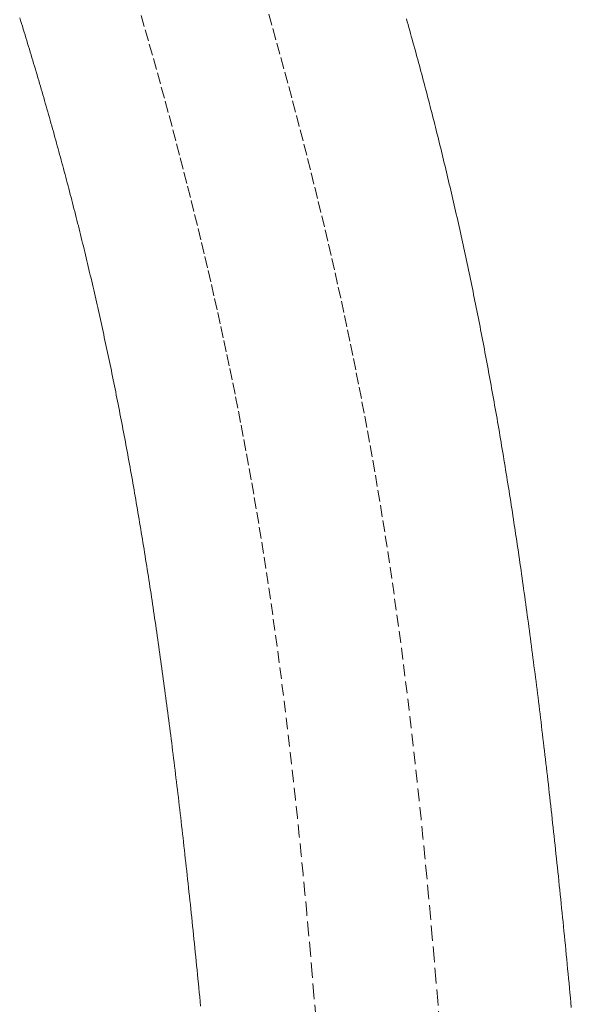
# Model space of a CAD drawing. Units: millimetres. Extents: x 2300942 to 2308298, y 155754 to 186591.
# Drawn here: x 2307389 to 2307413, y 157209 to 157252 of the extents above; entities that cross this region are included whole.
import ezdxf

# ---------------------------------------------------------------- set-up
doc = ezdxf.new("R2010")
doc.units = ezdxf.units.MM
doc.linetypes.add('ADTI_2', pattern=[0.75, 0.5, -0.25])
doc.layers.add('Brīdinājuma aprīkojums', color=7, linetype='Continuous', lineweight=13)
doc.layers.add('Signallenta vai Signalvads', color=6, linetype='ADTI_2', lineweight=5)

msp = doc.modelspace()

# ---------------------------------------------------------------- linework, layer by layer
at = {"layer": 'Brīdinājuma aprīkojums', "ltscale": 5}
for p, q in [((2307388.829, 157251.776), (2307388.79, 157251.9)), ((2307405.538, 157251.728), (2307405.502, 157251.854)), ((2307388.867, 157251.652), (2307388.829, 157251.776)), ((2307388.906, 157251.529), (2307388.867, 157251.652)), ((2307388.944, 157251.405), (2307388.906, 157251.529)), ((2307388.982, 157251.281), (2307388.944, 157251.405)), ((2307405.573, 157251.602), (2307405.538, 157251.728)), ((2307405.609, 157251.476), (2307405.573, 157251.602)), ((2307405.644, 157251.35), (2307405.609, 157251.476)), ((2307389.02, 157251.158), (2307388.982, 157251.281)), ((2307389.058, 157251.034), (2307389.02, 157251.158)), ((2307389.095, 157250.911), (2307389.058, 157251.034)), ((2307405.679, 157251.224), (2307405.644, 157251.35)), ((2307405.714, 157251.098), (2307405.679, 157251.224)), ((2307405.75, 157250.971), (2307405.714, 157251.098)), ((2307405.785, 157250.845), (2307405.75, 157250.971)), ((2307389.133, 157250.788), (2307389.095, 157250.911)), ((2307389.171, 157250.664), (2307389.133, 157250.788)), ((2307389.208, 157250.541), (2307389.171, 157250.664)), ((2307389.245, 157250.418), (2307389.208, 157250.541)), ((2307405.819, 157250.719), (2307405.785, 157250.845)), ((2307405.854, 157250.593), (2307405.819, 157250.719)), ((2307405.889, 157250.467), (2307405.854, 157250.593)), ((2307389.282, 157250.295), (2307389.245, 157250.418)), ((2307389.319, 157250.171), (2307389.282, 157250.295)), ((2307389.356, 157250.048), (2307389.319, 157250.171)), ((2307405.924, 157250.34), (2307405.889, 157250.467)), ((2307405.958, 157250.214), (2307405.924, 157250.34)), ((2307405.993, 157250.088), (2307405.958, 157250.214)), ((2307389.393, 157249.925), (2307389.356, 157250.048)), ((2307389.43, 157249.802), (2307389.393, 157249.925)), ((2307389.467, 157249.679), (2307389.43, 157249.802)), ((2307406.027, 157249.961), (2307405.993, 157250.088)), ((2307406.061, 157249.835), (2307406.027, 157249.961)), ((2307406.095, 157249.708), (2307406.061, 157249.835)), ((2307406.129, 157249.582), (2307406.095, 157249.708)), ((2307389.503, 157249.556), (2307389.467, 157249.679)), ((2307389.54, 157249.433), (2307389.503, 157249.556)), ((2307389.576, 157249.31), (2307389.54, 157249.433)), ((2307389.612, 157249.188), (2307389.576, 157249.31)), ((2307406.163, 157249.455), (2307406.129, 157249.582)), ((2307406.197, 157249.329), (2307406.163, 157249.455)), ((2307406.231, 157249.202), (2307406.197, 157249.329)), ((2307389.648, 157249.065), (2307389.612, 157249.188)), ((2307389.684, 157248.942), (2307389.648, 157249.065)), ((2307389.72, 157248.819), (2307389.684, 157248.942)), ((2307406.264, 157249.075), (2307406.231, 157249.202)), ((2307406.298, 157248.948), (2307406.264, 157249.075)), ((2307406.331, 157248.821), (2307406.298, 157248.948)), ((2307389.756, 157248.696), (2307389.72, 157248.819)), ((2307389.792, 157248.574), (2307389.756, 157248.696)), ((2307389.827, 157248.451), (2307389.792, 157248.574)), ((2307389.863, 157248.328), (2307389.827, 157248.451)), ((2307406.365, 157248.694), (2307406.331, 157248.821)), ((2307406.398, 157248.567), (2307406.365, 157248.694)), ((2307406.431, 157248.44), (2307406.398, 157248.567)), ((2307406.464, 157248.313), (2307406.431, 157248.44)), ((2307389.898, 157248.205), (2307389.863, 157248.328)), ((2307389.933, 157248.082), (2307389.898, 157248.205)), ((2307389.969, 157247.96), (2307389.933, 157248.082)), ((2307406.497, 157248.186), (2307406.464, 157248.313)), ((2307406.53, 157248.059), (2307406.497, 157248.186)), ((2307406.563, 157247.931), (2307406.53, 157248.059)), ((2307390.004, 157247.837), (2307389.969, 157247.96)), ((2307390.039, 157247.714), (2307390.004, 157247.837)), ((2307390.073, 157247.591), (2307390.039, 157247.714)), ((2307390.108, 157247.469), (2307390.073, 157247.591)), ((2307406.596, 157247.804), (2307406.563, 157247.931)), ((2307406.629, 157247.676), (2307406.596, 157247.804)), ((2307406.661, 157247.548), (2307406.629, 157247.676)), ((2307390.143, 157247.346), (2307390.108, 157247.469)), ((2307390.177, 157247.223), (2307390.143, 157247.346)), ((2307390.212, 157247.1), (2307390.177, 157247.223)), ((2307406.694, 157247.421), (2307406.661, 157247.548)), ((2307406.726, 157247.293), (2307406.694, 157247.421)), ((2307406.758, 157247.165), (2307406.726, 157247.293)), ((2307406.791, 157247.037), (2307406.758, 157247.165)), ((2307390.246, 157246.978), (2307390.212, 157247.1)), ((2307390.28, 157246.855), (2307390.246, 157246.978)), ((2307390.315, 157246.732), (2307390.28, 157246.855)), ((2307390.349, 157246.609), (2307390.315, 157246.732)), ((2307406.823, 157246.909), (2307406.791, 157247.037)), ((2307406.855, 157246.781), (2307406.823, 157246.909)), ((2307406.887, 157246.653), (2307406.855, 157246.781)), ((2307390.383, 157246.486), (2307390.349, 157246.609)), ((2307390.416, 157246.363), (2307390.383, 157246.486)), ((2307390.45, 157246.24), (2307390.416, 157246.363)), ((2307406.919, 157246.524), (2307406.887, 157246.653)), ((2307406.95, 157246.396), (2307406.919, 157246.524)), ((2307406.982, 157246.267), (2307406.95, 157246.396)), ((2307390.484, 157246.117), (2307390.45, 157246.24)), ((2307390.517, 157245.994), (2307390.484, 157246.117)), ((2307390.551, 157245.871), (2307390.517, 157245.994)), ((2307390.584, 157245.748), (2307390.551, 157245.871)), ((2307407.014, 157246.138), (2307406.982, 157246.267)), ((2307407.045, 157246.01), (2307407.014, 157246.138)), ((2307407.077, 157245.881), (2307407.045, 157246.01)), ((2307407.108, 157245.752), (2307407.077, 157245.881)), ((2307390.618, 157245.625), (2307390.584, 157245.748)), ((2307390.651, 157245.502), (2307390.618, 157245.625)), ((2307390.684, 157245.379), (2307390.651, 157245.502)), ((2307407.139, 157245.623), (2307407.108, 157245.752)), ((2307407.17, 157245.493), (2307407.139, 157245.623)), ((2307407.201, 157245.364), (2307407.17, 157245.493)), ((2307390.717, 157245.256), (2307390.684, 157245.379)), ((2307390.75, 157245.132), (2307390.717, 157245.256)), ((2307390.782, 157245.009), (2307390.75, 157245.132)), ((2307390.815, 157244.886), (2307390.782, 157245.009)), ((2307407.232, 157245.234), (2307407.201, 157245.364)), ((2307407.263, 157245.105), (2307407.232, 157245.234)), ((2307407.294, 157244.975), (2307407.263, 157245.105)), ((2307390.848, 157244.762), (2307390.815, 157244.886)), ((2307390.88, 157244.639), (2307390.848, 157244.762)), ((2307390.913, 157244.515), (2307390.88, 157244.639)), ((2307407.325, 157244.845), (2307407.294, 157244.975)), ((2307407.356, 157244.715), (2307407.325, 157244.845)), ((2307407.386, 157244.585), (2307407.356, 157244.715)), ((2307407.417, 157244.455), (2307407.386, 157244.585)), ((2307390.945, 157244.392), (2307390.913, 157244.515)), ((2307390.977, 157244.268), (2307390.945, 157244.392)), ((2307391.009, 157244.144), (2307390.977, 157244.268)), ((2307407.447, 157244.324), (2307407.417, 157244.455)), ((2307407.477, 157244.194), (2307407.447, 157244.324)), ((2307407.508, 157244.063), (2307407.477, 157244.194)), ((2307391.041, 157244.021), (2307391.009, 157244.144)), ((2307391.073, 157243.897), (2307391.041, 157244.021)), ((2307391.105, 157243.773), (2307391.073, 157243.897)), ((2307391.137, 157243.649), (2307391.105, 157243.773)), ((2307407.538, 157243.932), (2307407.508, 157244.063)), ((2307407.568, 157243.801), (2307407.538, 157243.932)), ((2307407.598, 157243.67), (2307407.568, 157243.801)), ((2307391.169, 157243.525), (2307391.137, 157243.649)), ((2307391.2, 157243.401), (2307391.169, 157243.525)), ((2307391.232, 157243.276), (2307391.2, 157243.401)), ((2307407.628, 157243.539), (2307407.598, 157243.67)), ((2307407.658, 157243.407), (2307407.628, 157243.539)), ((2307407.688, 157243.276), (2307407.658, 157243.407)), ((2307391.263, 157243.152), (2307391.232, 157243.276)), ((2307391.294, 157243.028), (2307391.263, 157243.152)), ((2307391.326, 157242.903), (2307391.294, 157243.028)), ((2307391.357, 157242.779), (2307391.326, 157242.903)), ((2307407.717, 157243.144), (2307407.688, 157243.276)), ((2307407.747, 157243.012), (2307407.717, 157243.144)), ((2307407.776, 157242.88), (2307407.747, 157243.012)), ((2307391.388, 157242.654), (2307391.357, 157242.779)), ((2307391.419, 157242.529), (2307391.388, 157242.654)), ((2307391.45, 157242.405), (2307391.419, 157242.529)), ((2307407.806, 157242.748), (2307407.776, 157242.88)), ((2307407.835, 157242.616), (2307407.806, 157242.748)), ((2307407.865, 157242.483), (2307407.835, 157242.616)), ((2307407.894, 157242.35), (2307407.865, 157242.483)), ((2307391.48, 157242.28), (2307391.45, 157242.405)), ((2307391.511, 157242.155), (2307391.48, 157242.28)), ((2307391.542, 157242.029), (2307391.511, 157242.155)), ((2307407.923, 157242.218), (2307407.894, 157242.35)), ((2307407.952, 157242.084), (2307407.923, 157242.218)), ((2307407.981, 157241.951), (2307407.952, 157242.084)), ((2307391.572, 157241.904), (2307391.542, 157242.029)), ((2307391.602, 157241.779), (2307391.572, 157241.904)), ((2307391.633, 157241.653), (2307391.602, 157241.779)), ((2307391.663, 157241.528), (2307391.633, 157241.653)), ((2307408.01, 157241.818), (2307407.981, 157241.951)), ((2307408.039, 157241.684), (2307408.01, 157241.818)), ((2307408.067, 157241.551), (2307408.039, 157241.684)), ((2307391.693, 157241.402), (2307391.663, 157241.528)), ((2307391.723, 157241.277), (2307391.693, 157241.402)), ((2307391.753, 157241.151), (2307391.723, 157241.277)), ((2307408.096, 157241.417), (2307408.067, 157241.551)), ((2307408.125, 157241.282), (2307408.096, 157241.417)), ((2307408.153, 157241.148), (2307408.125, 157241.282)), ((2307391.783, 157241.025), (2307391.753, 157241.151)), ((2307391.813, 157240.899), (2307391.783, 157241.025)), ((2307391.843, 157240.772), (2307391.813, 157240.899)), ((2307391.872, 157240.646), (2307391.843, 157240.772)), ((2307408.182, 157241.014), (2307408.153, 157241.148)), ((2307408.21, 157240.879), (2307408.182, 157241.014)), ((2307408.239, 157240.744), (2307408.21, 157240.879)), ((2307391.902, 157240.519), (2307391.872, 157240.646)), ((2307391.931, 157240.393), (2307391.902, 157240.519)), ((2307391.961, 157240.266), (2307391.931, 157240.393)), ((2307408.267, 157240.609), (2307408.239, 157240.744)), ((2307408.295, 157240.474), (2307408.267, 157240.609)), ((2307408.323, 157240.338), (2307408.295, 157240.474)), ((2307408.351, 157240.202), (2307408.323, 157240.338)), ((2307391.99, 157240.139), (2307391.961, 157240.266)), ((2307392.019, 157240.012), (2307391.99, 157240.139)), ((2307392.048, 157239.885), (2307392.019, 157240.012)), ((2307408.379, 157240.067), (2307408.351, 157240.202)), ((2307408.407, 157239.93), (2307408.379, 157240.067)), ((2307408.435, 157239.794), (2307408.407, 157239.93)), ((2307392.078, 157239.758), (2307392.048, 157239.885)), ((2307392.106, 157239.63), (2307392.078, 157239.758)), ((2307392.135, 157239.503), (2307392.106, 157239.63)), ((2307392.164, 157239.375), (2307392.135, 157239.503)), ((2307408.462, 157239.658), (2307408.435, 157239.794)), ((2307408.49, 157239.521), (2307408.462, 157239.658)), ((2307408.518, 157239.384), (2307408.49, 157239.521)), ((2307392.193, 157239.247), (2307392.164, 157239.375)), ((2307392.222, 157239.119), (2307392.193, 157239.247)), ((2307392.25, 157238.991), (2307392.222, 157239.119)), ((2307408.545, 157239.247), (2307408.518, 157239.384)), ((2307408.573, 157239.109), (2307408.545, 157239.247)), ((2307408.6, 157238.972), (2307408.573, 157239.109)), ((2307392.279, 157238.863), (2307392.25, 157238.991)), ((2307392.307, 157238.734), (2307392.279, 157238.863)), ((2307392.335, 157238.606), (2307392.307, 157238.734)), ((2307408.627, 157238.834), (2307408.6, 157238.972)), ((2307408.655, 157238.696), (2307408.627, 157238.834)), ((2307408.682, 157238.558), (2307408.655, 157238.696)), ((2307392.364, 157238.477), (2307392.335, 157238.606)), ((2307392.392, 157238.348), (2307392.364, 157238.477)), ((2307392.42, 157238.219), (2307392.392, 157238.348)), ((2307392.448, 157238.09), (2307392.42, 157238.219)), ((2307408.709, 157238.419), (2307408.682, 157238.558)), ((2307408.736, 157238.28), (2307408.709, 157238.419)), ((2307408.763, 157238.141), (2307408.736, 157238.28)), ((2307392.476, 157237.96), (2307392.448, 157238.09)), ((2307392.504, 157237.83), (2307392.476, 157237.96)), ((2307392.532, 157237.701), (2307392.504, 157237.83)), ((2307408.79, 157238.002), (2307408.763, 157238.141)), ((2307408.817, 157237.863), (2307408.79, 157238.002)), ((2307408.843, 157237.723), (2307408.817, 157237.863)), ((2307392.559, 157237.571), (2307392.532, 157237.701)), ((2307392.587, 157237.441), (2307392.559, 157237.571)), ((2307392.614, 157237.31), (2307392.587, 157237.441)), ((2307408.87, 157237.583), (2307408.843, 157237.723)), ((2307408.897, 157237.443), (2307408.87, 157237.583)), ((2307408.923, 157237.303), (2307408.897, 157237.443)), ((2307392.642, 157237.18), (2307392.614, 157237.31)), ((2307392.669, 157237.049), (2307392.642, 157237.18)), ((2307392.697, 157236.918), (2307392.669, 157237.049)), ((2307408.95, 157237.162), (2307408.923, 157237.303)), ((2307408.976, 157237.021), (2307408.95, 157237.162)), ((2307409.003, 157236.88), (2307408.976, 157237.021)), ((2307392.724, 157236.787), (2307392.697, 157236.918)), ((2307392.751, 157236.656), (2307392.724, 157236.787)), ((2307392.778, 157236.524), (2307392.751, 157236.656)), ((2307392.805, 157236.393), (2307392.778, 157236.524)), ((2307409.029, 157236.738), (2307409.003, 157236.88)), ((2307409.055, 157236.597), (2307409.029, 157236.738)), ((2307409.081, 157236.455), (2307409.055, 157236.597)), ((2307392.832, 157236.261), (2307392.805, 157236.393)), ((2307392.859, 157236.129), (2307392.832, 157236.261)), ((2307392.886, 157235.997), (2307392.859, 157236.129)), ((2307409.107, 157236.313), (2307409.081, 157236.455)), ((2307409.133, 157236.17), (2307409.107, 157236.313)), ((2307409.159, 157236.027), (2307409.133, 157236.17)), ((2307392.913, 157235.864), (2307392.886, 157235.997)), ((2307392.939, 157235.732), (2307392.913, 157235.864)), ((2307392.966, 157235.599), (2307392.939, 157235.732)), ((2307409.185, 157235.884), (2307409.159, 157236.027)), ((2307409.211, 157235.741), (2307409.185, 157235.884)), ((2307409.237, 157235.598), (2307409.211, 157235.741)), ((2307392.992, 157235.466), (2307392.966, 157235.599)), ((2307393.019, 157235.332), (2307392.992, 157235.466)), ((2307393.045, 157235.199), (2307393.019, 157235.332)), ((2307409.263, 157235.454), (2307409.237, 157235.598)), ((2307409.288, 157235.31), (2307409.263, 157235.454)), ((2307409.314, 157235.165), (2307409.288, 157235.31)), ((2307393.072, 157235.065), (2307393.045, 157235.199)), ((2307393.098, 157234.931), (2307393.072, 157235.065)), ((2307393.124, 157234.797), (2307393.098, 157234.931)), ((2307409.34, 157235.021), (2307409.314, 157235.165)), ((2307409.365, 157234.876), (2307409.34, 157235.021)), ((2307409.39, 157234.73), (2307409.365, 157234.876)), ((2307393.15, 157234.663), (2307393.124, 157234.797)), ((2307393.176, 157234.528), (2307393.15, 157234.663)), ((2307393.202, 157234.393), (2307393.176, 157234.528)), ((2307393.228, 157234.258), (2307393.202, 157234.393)), ((2307409.416, 157234.585), (2307409.39, 157234.73)), ((2307409.441, 157234.439), (2307409.416, 157234.585)), ((2307409.466, 157234.293), (2307409.441, 157234.439)), ((2307393.254, 157234.123), (2307393.228, 157234.258)), ((2307393.28, 157233.988), (2307393.254, 157234.123)), ((2307393.305, 157233.852), (2307393.28, 157233.988)), ((2307409.492, 157234.147), (2307409.466, 157234.293)), ((2307409.517, 157234), (2307409.492, 157234.147)), ((2307409.542, 157233.853), (2307409.517, 157234)), ((2307393.331, 157233.716), (2307393.305, 157233.852)), ((2307393.356, 157233.58), (2307393.331, 157233.716)), ((2307393.382, 157233.443), (2307393.356, 157233.58)), ((2307409.567, 157233.706), (2307409.542, 157233.853)), ((2307409.592, 157233.558), (2307409.567, 157233.706)), ((2307409.617, 157233.41), (2307409.592, 157233.558)), ((2307393.407, 157233.307), (2307393.382, 157233.443)), ((2307393.433, 157233.17), (2307393.407, 157233.307)), ((2307393.458, 157233.032), (2307393.433, 157233.17)), ((2307409.641, 157233.262), (2307409.617, 157233.41)), ((2307409.666, 157233.114), (2307409.641, 157233.262)), ((2307409.691, 157232.965), (2307409.666, 157233.114)), ((2307393.483, 157232.895), (2307393.458, 157233.032)), ((2307393.508, 157232.757), (2307393.483, 157232.895)), ((2307393.533, 157232.619), (2307393.508, 157232.757)), ((2307409.716, 157232.816), (2307409.691, 157232.965)), ((2307409.74, 157232.666), (2307409.716, 157232.816)), ((2307393.559, 157232.481), (2307393.533, 157232.619)), ((2307393.583, 157232.343), (2307393.559, 157232.481)), ((2307393.608, 157232.204), (2307393.583, 157232.343)), ((2307409.765, 157232.517), (2307409.74, 157232.666)), ((2307409.789, 157232.366), (2307409.765, 157232.517)), ((2307409.814, 157232.216), (2307409.789, 157232.366)), ((2307393.633, 157232.065), (2307393.608, 157232.204)), ((2307393.658, 157231.926), (2307393.633, 157232.065)), ((2307393.683, 157231.786), (2307393.658, 157231.926)), ((2307409.838, 157232.065), (2307409.814, 157232.216)), ((2307409.862, 157231.914), (2307409.838, 157232.065)), ((2307409.887, 157231.763), (2307409.862, 157231.914)), ((2307393.707, 157231.646), (2307393.683, 157231.786)), ((2307393.732, 157231.506), (2307393.707, 157231.646)), ((2307393.756, 157231.366), (2307393.732, 157231.506)), ((2307409.911, 157231.611), (2307409.887, 157231.763)), ((2307409.935, 157231.459), (2307409.911, 157231.611)), ((2307409.959, 157231.307), (2307409.935, 157231.459)), ((2307393.781, 157231.225), (2307393.756, 157231.366)), ((2307393.805, 157231.084), (2307393.781, 157231.225)), ((2307393.83, 157230.943), (2307393.805, 157231.084)), ((2307409.983, 157231.154), (2307409.959, 157231.307)), ((2307410.007, 157231.001), (2307409.983, 157231.154)), ((2307410.031, 157230.848), (2307410.007, 157231.001)), ((2307393.854, 157230.802), (2307393.83, 157230.943)), ((2307393.878, 157230.66), (2307393.854, 157230.802)), ((2307393.902, 157230.518), (2307393.878, 157230.66)), ((2307410.055, 157230.694), (2307410.031, 157230.848)), ((2307410.079, 157230.54), (2307410.055, 157230.694)), ((2307393.926, 157230.376), (2307393.902, 157230.518)), ((2307393.95, 157230.233), (2307393.926, 157230.376)), ((2307393.974, 157230.09), (2307393.95, 157230.233)), ((2307410.102, 157230.386), (2307410.079, 157230.54)), ((2307410.126, 157230.231), (2307410.102, 157230.386)), ((2307410.15, 157230.076), (2307410.126, 157230.231)), ((2307393.998, 157229.947), (2307393.974, 157230.09)), ((2307394.022, 157229.803), (2307393.998, 157229.947)), ((2307394.046, 157229.66), (2307394.022, 157229.803)), ((2307410.174, 157229.92), (2307410.15, 157230.076)), ((2307410.197, 157229.765), (2307410.174, 157229.92)), ((2307410.221, 157229.608), (2307410.197, 157229.765)), ((2307394.07, 157229.516), (2307394.046, 157229.66)), ((2307394.093, 157229.371), (2307394.07, 157229.516)), ((2307394.117, 157229.226), (2307394.093, 157229.371)), ((2307410.244, 157229.452), (2307410.221, 157229.608)), ((2307410.268, 157229.295), (2307410.244, 157229.452)), ((2307410.291, 157229.138), (2307410.268, 157229.295)), ((2307394.141, 157229.081), (2307394.117, 157229.226)), ((2307394.164, 157228.936), (2307394.141, 157229.081)), ((2307394.187, 157228.791), (2307394.164, 157228.936)), ((2307410.314, 157228.98), (2307410.291, 157229.138)), ((2307410.338, 157228.822), (2307410.314, 157228.98)), ((2307394.211, 157228.645), (2307394.187, 157228.791)), ((2307394.234, 157228.498), (2307394.211, 157228.645)), ((2307394.257, 157228.352), (2307394.234, 157228.498)), ((2307410.361, 157228.664), (2307410.338, 157228.822)), ((2307410.384, 157228.505), (2307410.361, 157228.664)), ((2307410.407, 157228.346), (2307410.384, 157228.505)), ((2307394.281, 157228.205), (2307394.257, 157228.352)), ((2307394.304, 157228.058), (2307394.281, 157228.205)), ((2307394.327, 157227.91), (2307394.304, 157228.058)), ((2307410.43, 157228.186), (2307410.407, 157228.346)), ((2307410.453, 157228.027), (2307410.43, 157228.186)), ((2307410.476, 157227.866), (2307410.453, 157228.027)), ((2307394.35, 157227.762), (2307394.327, 157227.91)), ((2307394.373, 157227.614), (2307394.35, 157227.762)), ((2307394.396, 157227.465), (2307394.373, 157227.614)), ((2307410.499, 157227.706), (2307410.476, 157227.866)), ((2307410.522, 157227.545), (2307410.499, 157227.706)), ((2307394.419, 157227.317), (2307394.396, 157227.465)), ((2307394.442, 157227.167), (2307394.419, 157227.317)), ((2307394.465, 157227.018), (2307394.442, 157227.167)), ((2307410.545, 157227.383), (2307410.522, 157227.545)), ((2307410.568, 157227.222), (2307410.545, 157227.383)), ((2307410.59, 157227.059), (2307410.568, 157227.222)), ((2307394.487, 157226.868), (2307394.465, 157227.018)), ((2307394.51, 157226.718), (2307394.487, 157226.868)), ((2307394.533, 157226.567), (2307394.51, 157226.718)), ((2307410.613, 157226.897), (2307410.59, 157227.059)), ((2307410.636, 157226.734), (2307410.613, 157226.897)), ((2307410.658, 157226.571), (2307410.636, 157226.734)), ((2307394.555, 157226.416), (2307394.533, 157226.567)), ((2307394.578, 157226.265), (2307394.555, 157226.416)), ((2307410.681, 157226.407), (2307410.658, 157226.571)), ((2307410.704, 157226.243), (2307410.681, 157226.407)), ((2307394.6, 157226.113), (2307394.578, 157226.265)), ((2307394.623, 157225.961), (2307394.6, 157226.113)), ((2307394.645, 157225.809), (2307394.623, 157225.961)), ((2307410.726, 157226.078), (2307410.704, 157226.243)), ((2307410.748, 157225.913), (2307410.726, 157226.078)), ((2307410.771, 157225.748), (2307410.748, 157225.913)), ((2307394.667, 157225.656), (2307394.645, 157225.809)), ((2307394.69, 157225.503), (2307394.667, 157225.656)), ((2307394.712, 157225.35), (2307394.69, 157225.503)), ((2307410.793, 157225.582), (2307410.771, 157225.748)), ((2307410.816, 157225.416), (2307410.793, 157225.582)), ((2307394.734, 157225.196), (2307394.712, 157225.35)), ((2307394.756, 157225.042), (2307394.734, 157225.196)), ((2307394.778, 157224.887), (2307394.756, 157225.042)), ((2307410.838, 157225.249), (2307410.816, 157225.416)), ((2307410.86, 157225.082), (2307410.838, 157225.249)), ((2307410.882, 157224.915), (2307410.86, 157225.082)), ((2307394.8, 157224.732), (2307394.778, 157224.887)), ((2307394.822, 157224.577), (2307394.8, 157224.732)), ((2307410.904, 157224.747), (2307410.882, 157224.915)), ((2307410.926, 157224.579), (2307410.904, 157224.747)), ((2307394.844, 157224.421), (2307394.822, 157224.577)), ((2307394.866, 157224.265), (2307394.844, 157224.421)), ((2307394.888, 157224.109), (2307394.866, 157224.265)), ((2307410.949, 157224.41), (2307410.926, 157224.579)), ((2307410.971, 157224.241), (2307410.949, 157224.41)), ((2307410.993, 157224.071), (2307410.971, 157224.241)), ((2307394.91, 157223.952), (2307394.888, 157224.109)), ((2307394.932, 157223.795), (2307394.91, 157223.952)), ((2307394.953, 157223.638), (2307394.932, 157223.795)), ((2307411.014, 157223.901), (2307410.993, 157224.071)), ((2307411.036, 157223.731), (2307411.014, 157223.901)), ((2307394.975, 157223.48), (2307394.953, 157223.638)), ((2307394.997, 157223.321), (2307394.975, 157223.48)), ((2307395.018, 157223.163), (2307394.997, 157223.321)), ((2307411.058, 157223.56), (2307411.036, 157223.731)), ((2307411.08, 157223.389), (2307411.058, 157223.56)), ((2307411.102, 157223.217), (2307411.08, 157223.389)), ((2307395.04, 157223.004), (2307395.018, 157223.163)), ((2307395.061, 157222.844), (2307395.04, 157223.004)), ((2307411.124, 157223.045), (2307411.102, 157223.217)), ((2307411.145, 157222.872), (2307411.124, 157223.045)), ((2307395.083, 157222.684), (2307395.061, 157222.844)), ((2307395.104, 157222.524), (2307395.083, 157222.684)), ((2307395.126, 157222.363), (2307395.104, 157222.524)), ((2307411.167, 157222.699), (2307411.145, 157222.872)), ((2307411.189, 157222.526), (2307411.167, 157222.699)), ((2307411.21, 157222.352), (2307411.189, 157222.526)), ((2307395.147, 157222.202), (2307395.126, 157222.363)), ((2307395.168, 157222.041), (2307395.147, 157222.202)), ((2307395.189, 157221.879), (2307395.168, 157222.041)), ((2307411.232, 157222.177), (2307411.21, 157222.352)), ((2307411.253, 157222.002), (2307411.232, 157222.177)), ((2307395.211, 157221.716), (2307395.189, 157221.879)), ((2307395.232, 157221.554), (2307395.211, 157221.716)), ((2307411.275, 157221.827), (2307411.253, 157222.002)), ((2307411.296, 157221.651), (2307411.275, 157221.827)), ((2307411.318, 157221.475), (2307411.296, 157221.651)), ((2307395.253, 157221.39), (2307395.232, 157221.554)), ((2307395.274, 157221.227), (2307395.253, 157221.39)), ((2307395.295, 157221.063), (2307395.274, 157221.227)), ((2307411.339, 157221.298), (2307411.318, 157221.475)), ((2307411.36, 157221.121), (2307411.339, 157221.298)), ((2307395.316, 157220.898), (2307395.295, 157221.063)), ((2307395.337, 157220.734), (2307395.316, 157220.898)), ((2307411.382, 157220.944), (2307411.36, 157221.121)), ((2307411.403, 157220.765), (2307411.382, 157220.944)), ((2307411.424, 157220.587), (2307411.403, 157220.765)), ((2307395.358, 157220.568), (2307395.337, 157220.734)), ((2307395.379, 157220.403), (2307395.358, 157220.568)), ((2307395.399, 157220.236), (2307395.379, 157220.403)), ((2307411.445, 157220.408), (2307411.424, 157220.587)), ((2307411.466, 157220.228), (2307411.445, 157220.408)), ((2307395.42, 157220.07), (2307395.399, 157220.236)), ((2307395.441, 157219.903), (2307395.42, 157220.07)), ((2307411.488, 157220.048), (2307411.466, 157220.228)), ((2307411.509, 157219.868), (2307411.488, 157220.048)), ((2307395.462, 157219.735), (2307395.441, 157219.903)), ((2307395.482, 157219.568), (2307395.462, 157219.735)), ((2307395.503, 157219.399), (2307395.482, 157219.568)), ((2307411.53, 157219.687), (2307411.509, 157219.868)), ((2307411.551, 157219.505), (2307411.53, 157219.687)), ((2307411.572, 157219.323), (2307411.551, 157219.505)), ((2307395.524, 157219.23), (2307395.503, 157219.399)), ((2307395.544, 157219.061), (2307395.524, 157219.23)), ((2307395.565, 157218.892), (2307395.544, 157219.061)), ((2307411.593, 157219.141), (2307411.572, 157219.323)), ((2307411.614, 157218.958), (2307411.593, 157219.141)), ((2307395.585, 157218.722), (2307395.565, 157218.892)), ((2307395.606, 157218.551), (2307395.585, 157218.722)), ((2307411.635, 157218.775), (2307411.614, 157218.958)), ((2307411.656, 157218.591), (2307411.635, 157218.775)), ((2307395.626, 157218.38), (2307395.606, 157218.551)), ((2307395.646, 157218.208), (2307395.626, 157218.38)), ((2307411.676, 157218.406), (2307411.656, 157218.591)), ((2307411.697, 157218.221), (2307411.676, 157218.406)), ((2307411.718, 157218.036), (2307411.697, 157218.221)), ((2307395.667, 157218.037), (2307395.646, 157218.208)), ((2307395.687, 157217.864), (2307395.667, 157218.037)), ((2307395.707, 157217.691), (2307395.687, 157217.864)), ((2307411.739, 157217.85), (2307411.718, 157218.036)), ((2307411.759, 157217.664), (2307411.739, 157217.85)), ((2307395.728, 157217.518), (2307395.707, 157217.691)), ((2307395.748, 157217.344), (2307395.728, 157217.518)), ((2307411.78, 157217.477), (2307411.759, 157217.664)), ((2307411.801, 157217.289), (2307411.78, 157217.477)), ((2307395.768, 157217.17), (2307395.748, 157217.344)), ((2307395.788, 157216.995), (2307395.768, 157217.17)), ((2307395.808, 157216.82), (2307395.788, 157216.995)), ((2307411.821, 157217.101), (2307411.801, 157217.289)), ((2307411.842, 157216.913), (2307411.821, 157217.101)), ((2307395.828, 157216.644), (2307395.808, 157216.82)), ((2307395.848, 157216.468), (2307395.828, 157216.644)), ((2307411.863, 157216.724), (2307411.842, 157216.913)), ((2307411.883, 157216.535), (2307411.863, 157216.724)), ((2307411.904, 157216.345), (2307411.883, 157216.535)), ((2307395.868, 157216.292), (2307395.848, 157216.468)), ((2307395.888, 157216.114), (2307395.868, 157216.292)), ((2307395.908, 157215.937), (2307395.888, 157216.114)), ((2307411.924, 157216.154), (2307411.904, 157216.345)), ((2307411.945, 157215.963), (2307411.924, 157216.154)), ((2307395.928, 157215.759), (2307395.908, 157215.937)), ((2307395.948, 157215.58), (2307395.928, 157215.759)), ((2307411.965, 157215.771), (2307411.945, 157215.963)), ((2307411.986, 157215.579), (2307411.965, 157215.771)), ((2307395.968, 157215.401), (2307395.948, 157215.58)), ((2307395.988, 157215.222), (2307395.968, 157215.401)), ((2307412.006, 157215.387), (2307411.986, 157215.579)), ((2307412.026, 157215.194), (2307412.006, 157215.387)), ((2307396.008, 157215.042), (2307395.988, 157215.222)), ((2307396.027, 157214.861), (2307396.008, 157215.042)), ((2307396.047, 157214.68), (2307396.027, 157214.861)), ((2307412.047, 157215), (2307412.026, 157215.194)), ((2307412.067, 157214.806), (2307412.047, 157215)), ((2307396.067, 157214.498), (2307396.047, 157214.68)), ((2307396.087, 157214.316), (2307396.067, 157214.498)), ((2307412.087, 157214.611), (2307412.067, 157214.806)), ((2307412.108, 157214.415), (2307412.087, 157214.611)), ((2307412.128, 157214.22), (2307412.108, 157214.415)), ((2307396.106, 157214.134), (2307396.087, 157214.316)), ((2307396.126, 157213.951), (2307396.106, 157214.134)), ((2307412.148, 157214.023), (2307412.128, 157214.22)), ((2307412.168, 157213.826), (2307412.148, 157214.023)), ((2307396.145, 157213.767), (2307396.126, 157213.951)), ((2307396.165, 157213.583), (2307396.145, 157213.767)), ((2307396.185, 157213.398), (2307396.165, 157213.583)), ((2307412.188, 157213.629), (2307412.168, 157213.826)), ((2307412.209, 157213.431), (2307412.188, 157213.629)), ((2307396.204, 157213.213), (2307396.185, 157213.398)), ((2307396.224, 157213.028), (2307396.204, 157213.213)), ((2307412.229, 157213.232), (2307412.209, 157213.431)), ((2307412.249, 157213.033), (2307412.229, 157213.232)), ((2307396.243, 157212.842), (2307396.224, 157213.028)), ((2307396.262, 157212.655), (2307396.243, 157212.842)), ((2307412.269, 157212.833), (2307412.249, 157213.033)), ((2307412.289, 157212.633), (2307412.269, 157212.833)), ((2307396.282, 157212.468), (2307396.262, 157212.655)), ((2307396.301, 157212.28), (2307396.282, 157212.468)), ((2307396.321, 157212.092), (2307396.301, 157212.28)), ((2307412.309, 157212.432), (2307412.289, 157212.633)), ((2307412.329, 157212.231), (2307412.309, 157212.432)), ((2307396.34, 157211.903), (2307396.321, 157212.092)), ((2307396.359, 157211.714), (2307396.34, 157211.903)), ((2307412.349, 157212.029), (2307412.329, 157212.231)), ((2307412.369, 157211.826), (2307412.349, 157212.029)), ((2307396.379, 157211.524), (2307396.359, 157211.714)), ((2307396.398, 157211.333), (2307396.379, 157211.524)), ((2307412.389, 157211.623), (2307412.369, 157211.826)), ((2307412.409, 157211.419), (2307412.389, 157211.623)), ((2307412.429, 157211.215), (2307412.409, 157211.419)), ((2307396.417, 157211.142), (2307396.398, 157211.333)), ((2307396.436, 157210.951), (2307396.417, 157211.142)), ((2307412.449, 157211.01), (2307412.429, 157211.215)), ((2307412.469, 157210.805), (2307412.449, 157211.01)), ((2307396.456, 157210.759), (2307396.436, 157210.951)), ((2307396.475, 157210.566), (2307396.456, 157210.759)), ((2307396.494, 157210.373), (2307396.475, 157210.566)), ((2307412.488, 157210.599), (2307412.469, 157210.805)), ((2307412.508, 157210.392), (2307412.488, 157210.599)), ((2307396.513, 157210.179), (2307396.494, 157210.373)), ((2307396.532, 157209.985), (2307396.513, 157210.179)), ((2307412.528, 157210.185), (2307412.508, 157210.392)), ((2307412.548, 157209.977), (2307412.528, 157210.185)), ((2307396.551, 157209.79), (2307396.532, 157209.985)), ((2307396.57, 157209.595), (2307396.551, 157209.79)), ((2307412.568, 157209.769), (2307412.548, 157209.977)), ((2307412.587, 157209.56), (2307412.568, 157209.769)), ((2307396.589, 157209.399), (2307396.57, 157209.595)), ((2307396.608, 157209.203), (2307396.589, 157209.399)), ((2307412.607, 157209.35), (2307412.587, 157209.56)), ((2307412.627, 157209.14), (2307412.607, 157209.35))]:
    msp.add_line(p, q, dxfattribs=at)
at = {"layer": 'Signallenta vai Signalvads'}
for p, q in [((2307394.176, 157251.517), (2307393.998, 157252.139)), ((2307399.687, 157251.578), (2307399.509, 157252.207)), ((2307394.353, 157250.896), (2307394.176, 157251.517)), ((2307399.863, 157250.95), (2307399.687, 157251.578)), ((2307394.528, 157250.277), (2307394.353, 157250.896)), ((2307400.036, 157250.322), (2307399.863, 157250.95)), ((2307394.702, 157249.658), (2307394.528, 157250.277)), ((2307400.208, 157249.696), (2307400.036, 157250.322)), ((2307400.378, 157249.07), (2307400.208, 157249.696)), ((2307394.873, 157249.041), (2307394.702, 157249.658)), ((2307395.042, 157248.424), (2307394.873, 157249.041)), ((2307400.545, 157248.445), (2307400.378, 157249.07)), ((2307395.209, 157247.809), (2307395.042, 157248.424)), ((2307400.711, 157247.821), (2307400.545, 157248.445)), ((2307395.374, 157247.194), (2307395.209, 157247.809)), ((2307400.874, 157247.198), (2307400.711, 157247.821)), ((2307395.537, 157246.58), (2307395.374, 157247.194)), ((2307401.035, 157246.576), (2307400.874, 157247.198)), ((2307395.697, 157245.967), (2307395.537, 157246.58)), ((2307401.194, 157245.955), (2307401.035, 157246.576)), ((2307395.856, 157245.356), (2307395.697, 157245.967)), ((2307401.351, 157245.334), (2307401.194, 157245.955)), ((2307396.013, 157244.745), (2307395.856, 157245.356)), ((2307401.506, 157244.715), (2307401.351, 157245.334)), ((2307396.167, 157244.135), (2307396.013, 157244.745)), ((2307401.658, 157244.096), (2307401.506, 157244.715)), ((2307396.319, 157243.525), (2307396.167, 157244.135)), ((2307401.808, 157243.478), (2307401.658, 157244.096)), ((2307396.469, 157242.917), (2307396.319, 157243.525)), ((2307401.956, 157242.86), (2307401.808, 157243.478)), ((2307396.617, 157242.309), (2307396.469, 157242.917)), ((2307402.102, 157242.243), (2307401.956, 157242.86)), ((2307396.763, 157241.702), (2307396.617, 157242.309)), ((2307402.245, 157241.626), (2307402.102, 157242.243)), ((2307396.906, 157241.096), (2307396.763, 157241.702)), ((2307402.387, 157241.01), (2307402.245, 157241.626)), ((2307397.047, 157240.49), (2307396.906, 157241.096)), ((2307402.525, 157240.394), (2307402.387, 157241.01)), ((2307397.186, 157239.884), (2307397.047, 157240.49)), ((2307402.662, 157239.778), (2307402.525, 157240.394)), ((2307397.323, 157239.279), (2307397.186, 157239.884)), ((2307402.796, 157239.162), (2307402.662, 157239.778)), ((2307397.457, 157238.673), (2307397.323, 157239.279)), ((2307402.928, 157238.546), (2307402.796, 157239.162)), ((2307397.589, 157238.068), (2307397.457, 157238.673)), ((2307403.058, 157237.929), (2307402.928, 157238.546)), ((2307397.719, 157237.463), (2307397.589, 157238.068)), ((2307403.186, 157237.311), (2307403.058, 157237.929)), ((2307397.847, 157236.856), (2307397.719, 157237.463)), ((2307403.311, 157236.691), (2307403.186, 157237.311)), ((2307397.972, 157236.249), (2307397.847, 157236.856)), ((2307403.435, 157236.07), (2307403.311, 157236.691)), ((2307398.096, 157235.64), (2307397.972, 157236.249)), ((2307403.556, 157235.447), (2307403.435, 157236.07)), ((2307398.217, 157235.03), (2307398.096, 157235.64)), ((2307403.676, 157234.821), (2307403.556, 157235.447)), ((2307398.336, 157234.417), (2307398.217, 157235.03)), ((2307403.793, 157234.193), (2307403.676, 157234.821)), ((2307398.454, 157233.802), (2307398.336, 157234.417)), ((2307403.908, 157233.561), (2307403.793, 157234.193)), ((2307398.569, 157233.185), (2307398.454, 157233.802)), ((2307404.022, 157232.926), (2307403.908, 157233.561)), ((2307398.683, 157232.564), (2307398.569, 157233.185)), ((2307404.134, 157232.287), (2307404.022, 157232.926)), ((2307398.794, 157231.94), (2307398.683, 157232.564)), ((2307404.244, 157231.644), (2307404.134, 157232.287)), ((2307398.904, 157231.312), (2307398.794, 157231.94)), ((2307404.352, 157230.996), (2307404.244, 157231.644)), ((2307399.012, 157230.68), (2307398.904, 157231.312)), ((2307404.458, 157230.344), (2307404.352, 157230.996)), ((2307399.119, 157230.043), (2307399.012, 157230.68)), ((2307404.563, 157229.685), (2307404.458, 157230.344)), ((2307399.223, 157229.4), (2307399.119, 157230.043)), ((2307399.326, 157228.753), (2307399.223, 157229.4)), ((2307404.666, 157229.022), (2307404.563, 157229.685)), ((2307404.768, 157228.351), (2307404.666, 157229.022)), ((2307399.428, 157228.1), (2307399.326, 157228.753)), ((2307399.528, 157227.44), (2307399.428, 157228.1)), ((2307404.868, 157227.675), (2307404.768, 157228.351)), ((2307404.966, 157226.991), (2307404.868, 157227.675)), ((2307399.626, 157226.774), (2307399.528, 157227.44)), ((2307399.723, 157226.101), (2307399.626, 157226.774)), ((2307405.064, 157226.3), (2307404.966, 157226.991)), ((2307405.159, 157225.602), (2307405.064, 157226.3)), ((2307399.819, 157225.421), (2307399.723, 157226.101)), ((2307405.254, 157224.895), (2307405.159, 157225.602)), ((2307399.913, 157224.733), (2307399.819, 157225.421)), ((2307400.006, 157224.036), (2307399.913, 157224.733)), ((2307405.347, 157224.18), (2307405.254, 157224.895)), ((2307405.439, 157223.456), (2307405.347, 157224.18)), ((2307400.097, 157223.332), (2307400.006, 157224.036)), ((2307400.188, 157222.618), (2307400.097, 157223.332)), ((2307405.53, 157222.723), (2307405.439, 157223.456)), ((2307400.277, 157221.895), (2307400.188, 157222.618)), ((2307405.619, 157221.98), (2307405.53, 157222.723)), ((2307400.365, 157221.162), (2307400.277, 157221.895)), ((2307405.708, 157221.227), (2307405.619, 157221.98)), ((2307405.795, 157220.464), (2307405.708, 157221.227)), ((2307400.452, 157220.42), (2307400.365, 157221.162)), ((2307400.538, 157219.667), (2307400.452, 157220.42)), ((2307405.881, 157219.69), (2307405.795, 157220.464)), ((2307400.623, 157218.903), (2307400.538, 157219.667)), ((2307405.967, 157218.905), (2307405.881, 157219.69)), ((2307400.707, 157218.128), (2307400.623, 157218.903)), ((2307406.051, 157218.108), (2307405.967, 157218.905)), ((2307400.791, 157217.341), (2307400.707, 157218.128)), ((2307406.135, 157217.3), (2307406.051, 157218.108)), ((2307400.873, 157216.542), (2307400.791, 157217.341)), ((2307406.218, 157216.479), (2307406.135, 157217.3)), ((2307400.954, 157215.731), (2307400.873, 157216.542)), ((2307406.3, 157215.645), (2307406.218, 157216.479)), ((2307401.035, 157214.908), (2307400.954, 157215.731)), ((2307406.381, 157214.799), (2307406.3, 157215.645)), ((2307401.115, 157214.071), (2307401.035, 157214.908)), ((2307406.461, 157213.939), (2307406.381, 157214.799)), ((2307401.195, 157213.22), (2307401.115, 157214.071)), ((2307406.541, 157213.065), (2307406.461, 157213.939)), ((2307401.273, 157212.356), (2307401.195, 157213.22)), ((2307406.621, 157212.177), (2307406.541, 157213.065)), ((2307401.352, 157211.477), (2307401.273, 157212.356)), ((2307406.699, 157211.275), (2307406.621, 157212.177)), ((2307401.429, 157210.584), (2307401.352, 157211.477)), ((2307406.778, 157210.357), (2307406.699, 157211.275)), ((2307401.506, 157209.676), (2307401.429, 157210.584)), ((2307406.855, 157209.425), (2307406.778, 157210.357)), ((2307401.583, 157208.752), (2307401.506, 157209.676)), ((2307406.933, 157208.476), (2307406.855, 157209.425))]:
    msp.add_line(p, q, dxfattribs=at)

doc.saveas('drawing.dxf')
